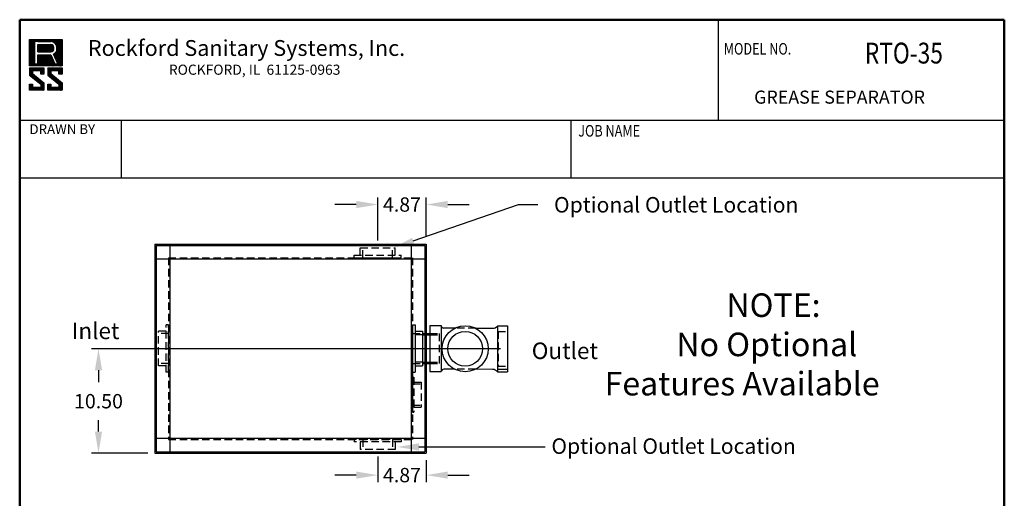
# Model space of a CAD drawing. Extents: x 180 to 279, y 26 to 154.
# Drawn here: x 180 to 279, y 106 to 154 of the extents above; entities that cross this region are included whole.
import ezdxf
from ezdxf.enums import TextEntityAlignment as Align

# ---------------------------------------------------------------- set-up
doc = ezdxf.new("R2010")
doc.units = 0
doc.header["$LTSCALE"] = 3
doc.header["$MEASUREMENT"] = 0
doc.linetypes.add('HIDDEN', pattern=[0.375, 0.25, -0.125])
doc.layers.get('0').update_dxf_attribs({"linetype": 'CONTINUOUS'})
doc.layers.get('DEFPOINTS').update_dxf_attribs({"linetype": 'CONTINUOUS'})
doc.layers.add('HIDDEN', color=4, linetype='HIDDEN')
doc.layers.add('OBJ', color=7, linetype='CONTINUOUS')
doc.styles.add('ROMANC', font='romanc')
doc.styles.add('ROMANS', font='romans', dxfattribs={"width": 0.8, "oblique": 0.05})
doc.dimstyles.get("Standard").update_dxf_attribs({"dimtxt": 0.18, "dimasz": 0.18, "dimexe": 0.18, "dimexo": 0.0625, "dimgap": 0.09, "dimtad": 0, "dimtih": 1, "dimtoh": 1, "dimzin": 0, "dimdsep": 46, "dimtxsty": 'Standard', "dimcen": 0.09, "dimadec": 0, "dimazin": 0, "dimtfac": 1, "dimtofl": 0, "dimtmove": 2, "dimatfit": 3, "dimfxl": 1, "dimtolj": 1, "dimtzin": 0, "dimarcsym": 0})

# ---------------------------------------------------------------- blocks, each defined once
blk = doc.blocks.new('*X0')
at = {"color": 0}
for p, q in [((15.16, 1.382), (15.228, 1.45)), ((15.16, 1.3873), (15.2227, 1.45)), ((15.16, 1.3926), (15.2174, 1.45)), ((15.16, 1.3979), (15.2121, 1.45)), ((15.16, 1.4032), (15.2068, 1.45)), ((15.16, 1.4085), (15.2015, 1.45)), ((15.16, 1.4138), (15.1962, 1.45)), ((15.16, 1.4191), (15.1909, 1.45)), ((15.16, 1.4245), (15.1855, 1.45)), ((15.16, 1.4298), (15.1802, 1.45)), ((15.16, 1.4351), (15.1749, 1.45)), ((15.16, 1.4404), (15.1696, 1.45)), ((15.16, 1.4457), (15.1643, 1.45)), ((15.16, 1.3767), (15.21, 1.4267)), ((15.16, 1.3714), (15.21, 1.4214)), ((15.16, 1.3661), (15.21, 1.4161)), ((15.16, 1.3608), (15.21, 1.4108)), ((15.16, 1.3555), (15.21, 1.4055)), ((15.16, 1.3502), (15.21, 1.4002)), ((15.16, 1.3449), (15.21, 1.3949)), ((15.16, 1.3396), (15.21, 1.3896)), ((15.16, 1.3343), (15.21, 1.3843)), ((15.16, 1.329), (15.21, 1.379)), ((15.16, 1.3237), (15.21, 1.3737)), ((15.16, 1.3184), (15.21, 1.3684)), ((15.16, 1.3131), (15.21, 1.3631)), ((15.2133, 1.43), (15.2333, 1.45)), ((15.2186, 1.43), (15.2386, 1.45)), ((15.2239, 1.43), (15.2439, 1.45)), ((15.2292, 1.43), (15.2492, 1.45)), ((15.2345, 1.43), (15.2545, 1.45)), ((15.2398, 1.43), (15.2598, 1.45)), ((15.24, 1.3347), (15.3053, 1.4)), ((15.24, 1.34), (15.3, 1.4)), ((15.24, 1.3454), (15.2946, 1.4)), ((15.24, 1.3507), (15.2893, 1.4)), ((15.24, 1.356), (15.284, 1.4)), ((15.24, 1.3613), (15.2787, 1.4)), ((15.24, 1.3666), (15.2734, 1.4)), ((15.24, 1.3719), (15.2681, 1.4)), ((15.24, 1.3772), (15.2628, 1.4)), ((15.24, 1.3825), (15.2575, 1.4)), ((15.24, 1.3878), (15.2522, 1.4)), ((15.24, 1.3931), (15.2469, 1.4)), ((15.24, 1.3984), (15.2416, 1.4)), ((15.2406, 1.33), (15.3106, 1.4)), ((15.2451, 1.43), (15.2651, 1.45)), ((15.2459, 1.33), (15.3159, 1.4)), ((15.2504, 1.43), (15.2704, 1.45)), ((15.2512, 1.33), (15.3212, 1.4)), ((15.2557, 1.43), (15.2757, 1.45)), ((15.2565, 1.33), (15.3265, 1.4)), ((15.261, 1.43), (15.281, 1.45)), ((15.2618, 1.33), (15.3318, 1.4)), ((15.2663, 1.43), (15.2863, 1.45)), ((15.2671, 1.33), (15.3371, 1.4)), ((15.2716, 1.43), (15.2916, 1.45)), ((15.2724, 1.33), (15.3424, 1.4)), ((15.2769, 1.43), (15.2969, 1.45)), ((15.2777, 1.33), (15.3477, 1.4)), ((15.2822, 1.43), (15.3022, 1.45)), ((15.283, 1.33), (15.353, 1.4)), ((15.2875, 1.43), (15.3075, 1.45)), ((15.2883, 1.33), (15.3583, 1.4)), ((15.2928, 1.43), (15.3128, 1.45)), ((15.2936, 1.33), (15.3636, 1.4)), ((15.2981, 1.43), (15.3181, 1.45)), ((15.2989, 1.33), (15.3689, 1.4)), ((15.3034, 1.43), (15.3234, 1.45)), ((15.3042, 1.33), (15.3739, 1.3997)), ((15.3087, 1.43), (15.3287, 1.45)), ((15.3095, 1.33), (15.3783, 1.3988)), ((15.314, 1.43), (15.334, 1.45)), ((15.3148, 1.33), (15.3822, 1.3974)), ((15.3193, 1.43), (15.3393, 1.45)), ((15.3201, 1.33), (15.3857, 1.3956)), ((15.3246, 1.43), (15.3446, 1.45)), ((15.3254, 1.33), (15.3888, 1.3934)), ((15.33, 1.43), (15.35, 1.45)), ((15.3307, 1.33), (15.3916, 1.3909)), ((15.3353, 1.43), (15.3553, 1.45)), ((15.336, 1.33), (15.394, 1.388)), ((15.3406, 1.43), (15.3606, 1.45)), ((15.3413, 1.33), (15.3961, 1.3848)), ((15.3459, 1.43), (15.3659, 1.45)), ((15.3466, 1.33), (15.3978, 1.3812)), ((15.3512, 1.43), (15.3712, 1.45)), ((15.3519, 1.33), (15.3991, 1.3772)), ((15.3565, 1.43), (15.3765, 1.45)), ((15.3572, 1.33), (15.3999, 1.3727)), ((15.3618, 1.43), (15.3818, 1.45)), ((15.3625, 1.33), (15.4, 1.3675)), ((15.3671, 1.43), (15.3871, 1.45)), ((15.3678, 1.33), (15.4, 1.3622)), ((15.3723, 1.43), (15.3924, 1.45)), ((15.3772, 1.4296), (15.3977, 1.45)), ((15.3818, 1.4288), (15.403, 1.45)), ((15.3861, 1.4278), (15.4083, 1.45)), ((15.3901, 1.4265), (15.4136, 1.45)), ((15.3939, 1.425), (15.4189, 1.45)), ((15.3975, 1.4233), (15.4242, 1.45)), ((15.3988, 1.3026), (15.48, 1.3838)), ((15.4005, 1.299), (15.48, 1.3785)), ((15.4009, 1.4214), (15.4295, 1.45)), ((15.4021, 1.2953), (15.48, 1.3732)), ((15.4037, 1.2916), (15.48, 1.3679)), ((15.4041, 1.4193), (15.4348, 1.45)), ((15.4053, 1.288), (15.48, 1.3626)), ((15.4072, 1.4171), (15.4401, 1.45)), ((15.4101, 1.4147), (15.4454, 1.45)), ((15.4128, 1.4121), (15.4507, 1.45)), ((15.4153, 1.4093), (15.456, 1.45)), ((15.4177, 1.4064), (15.4613, 1.45)), ((15.4199, 1.4033), (15.4666, 1.45)), ((15.4219, 1.4), (15.4719, 1.45)), ((15.4233, 1.3324), (15.48, 1.3891)), ((15.4238, 1.3966), (15.4772, 1.45)), ((15.4255, 1.3929), (15.48, 1.4475)), ((15.4269, 1.3891), (15.48, 1.4422)), ((15.4271, 1.3415), (15.48, 1.3944)), ((15.4281, 1.385), (15.48, 1.4369)), ((15.4289, 1.3487), (15.48, 1.3997)), ((15.4291, 1.3806), (15.48, 1.4316)), ((15.4297, 1.376), (15.48, 1.4263)), ((15.4298, 1.3548), (15.48, 1.405)), ((15.43, 1.3709), (15.48, 1.4209)), ((15.43, 1.3656), (15.48, 1.4156)), ((15.43, 1.3603), (15.48, 1.4103)), ((15.16, 1.3078), (15.21, 1.3578)), ((15.16, 1.3025), (15.21, 1.3525)), ((15.16, 1.2972), (15.21, 1.3472)), ((15.16, 1.2919), (15.21, 1.3419)), ((15.16, 1.2866), (15.21, 1.3366)), ((15.16, 1.2813), (15.21, 1.3313)), ((15.16, 1.276), (15.21, 1.326)), ((15.16, 1.2707), (15.21, 1.3207)), ((15.16, 1.2654), (15.21, 1.3154)), ((15.16, 1.26), (15.21, 1.31)), ((15.16, 1.2547), (15.21, 1.3047)), ((15.16, 1.2494), (15.21, 1.2994)), ((15.16, 1.2441), (15.21, 1.2941)), ((15.16, 1.2388), (15.21, 1.2888)), ((15.16, 1.2335), (15.21, 1.2835)), ((15.16, 1.2282), (15.21, 1.2782)), ((15.16, 1.2229), (15.21, 1.2729)), ((15.16, 1.2176), (15.21, 1.2676)), ((15.2225, 1.19), (15.3325, 1.3)), ((15.2278, 1.19), (15.3378, 1.3)), ((15.2331, 1.19), (15.3431, 1.3)), ((15.2384, 1.19), (15.3484, 1.3)), ((15.24, 1.2446), (15.2954, 1.3)), ((15.24, 1.2499), (15.2901, 1.3)), ((15.24, 1.2552), (15.2848, 1.3)), ((15.24, 1.2605), (15.2795, 1.3)), ((15.24, 1.2658), (15.2742, 1.3)), ((15.24, 1.2711), (15.2689, 1.3)), ((15.24, 1.2764), (15.2636, 1.3)), ((15.24, 1.2817), (15.2583, 1.3)), ((15.24, 1.287), (15.253, 1.3)), ((15.24, 1.2923), (15.2477, 1.3)), ((15.24, 1.2976), (15.2424, 1.3)), ((15.24, 1.2393), (15.3007, 1.3)), ((15.24, 1.234), (15.306, 1.3)), ((15.24, 1.2287), (15.3113, 1.3)), ((15.24, 1.2234), (15.3166, 1.3)), ((15.24, 1.2181), (15.3219, 1.3)), ((15.24, 1.2128), (15.3272, 1.3)), ((15.2437, 1.19), (15.3537, 1.3)), ((15.2491, 1.19), (15.3591, 1.3)), ((15.2544, 1.19), (15.3644, 1.3)), ((15.2597, 1.19), (15.3697, 1.3)), ((15.265, 1.19), (15.3715, 1.2966)), ((15.2703, 1.19), (15.3732, 1.2929)), ((15.2756, 1.19), (15.3748, 1.2892)), ((15.2809, 1.19), (15.3764, 1.2856)), ((15.2862, 1.19), (15.3781, 1.2819)), ((15.2915, 1.19), (15.3797, 1.2782)), ((15.2968, 1.19), (15.3813, 1.2745)), ((15.3021, 1.19), (15.3829, 1.2709)), ((15.3074, 1.19), (15.3846, 1.2672)), ((15.3127, 1.19), (15.3862, 1.2635)), ((15.3733, 1.3302), (15.3998, 1.3567)), ((15.3802, 1.3318), (15.3982, 1.3498)), ((15.3972, 1.3063), (15.3976, 1.3067)), ((15.407, 1.2843), (15.48, 1.3573)), ((15.4086, 1.2806), (15.48, 1.352)), ((15.4102, 1.2769), (15.48, 1.3467)), ((15.4119, 1.2733), (15.48, 1.3414)), ((15.4135, 1.2696), (15.48, 1.3361)), ((15.4151, 1.2659), (15.48, 1.3308)), ((15.4168, 1.2623), (15.48, 1.3255)), ((15.4184, 1.2586), (15.48, 1.3202)), ((15.42, 1.2549), (15.48, 1.3149)), ((15.4217, 1.2512), (15.48, 1.3096)), ((15.4233, 1.2476), (15.48, 1.3043)), ((15.4249, 1.2439), (15.48, 1.299)), ((15.4266, 1.2402), (15.48, 1.2937)), ((15.4282, 1.2366), (15.48, 1.2884)), ((15.4298, 1.2329), (15.48, 1.2831)), ((15.4315, 1.2292), (15.48, 1.2778)), ((15.4331, 1.2255), (15.48, 1.2725)), ((15.4347, 1.2219), (15.48, 1.2672)), ((15.16, 1.2123), (15.21, 1.2623)), ((15.16, 1.207), (15.21, 1.257)), ((15.16, 1.2017), (15.21, 1.2517)), ((15.16, 1.1964), (15.21, 1.2464)), ((15.16, 1.1911), (15.21, 1.2411)), ((15.1642, 1.19), (15.21, 1.2358)), ((15.1695, 1.19), (15.21, 1.2305)), ((15.1748, 1.19), (15.21, 1.2252)), ((15.1801, 1.19), (15.21, 1.2199)), ((15.1854, 1.19), (15.21, 1.2146)), ((15.1907, 1.19), (15.2107, 1.21)), ((15.196, 1.19), (15.216, 1.21)), ((15.2013, 1.19), (15.2213, 1.21)), ((15.2066, 1.19), (15.2266, 1.21)), ((15.2119, 1.19), (15.2319, 1.21)), ((15.2172, 1.19), (15.2372, 1.21)), ((15.318, 1.19), (15.3878, 1.2599)), ((15.3233, 1.19), (15.3895, 1.2562)), ((15.3286, 1.19), (15.3911, 1.2525)), ((15.3339, 1.19), (15.3927, 1.2488)), ((15.3392, 1.19), (15.3944, 1.2452)), ((15.3445, 1.19), (15.396, 1.2415)), ((15.3498, 1.19), (15.3976, 1.2378)), ((15.3551, 1.19), (15.3993, 1.2342)), ((15.3604, 1.19), (15.4009, 1.2305)), ((15.3657, 1.19), (15.4025, 1.2268)), ((15.371, 1.19), (15.4042, 1.2231)), ((15.3763, 1.19), (15.4058, 1.2195)), ((15.3816, 1.19), (15.4074, 1.2158)), ((15.3869, 1.19), (15.4091, 1.2121)), ((15.3922, 1.19), (15.4122, 1.21)), ((15.3975, 1.19), (15.4175, 1.21)), ((15.4028, 1.19), (15.4228, 1.21)), ((15.4081, 1.19), (15.4281, 1.21)), ((15.4135, 1.19), (15.4335, 1.21)), ((15.4188, 1.19), (15.4388, 1.21)), ((15.4241, 1.19), (15.48, 1.2459)), ((15.4294, 1.19), (15.48, 1.2406)), ((15.4347, 1.19), (15.48, 1.2353)), ((15.4364, 1.2182), (15.48, 1.2619)), ((15.438, 1.2145), (15.48, 1.2565)), ((15.4396, 1.2109), (15.48, 1.2512)), ((15.44, 1.19), (15.48, 1.23)), ((15.4453, 1.19), (15.48, 1.2247)), ((15.4506, 1.19), (15.48, 1.2194)), ((15.4559, 1.19), (15.48, 1.2141)), ((15.4612, 1.19), (15.48, 1.2088)), ((15.4665, 1.19), (15.48, 1.2035)), ((15.4718, 1.19), (15.48, 1.1982)), ((15.4771, 1.19), (15.48, 1.1929))]:
    blk.add_line(p, q, dxfattribs=at)
blk = doc.blocks.new('*X1')
at = {"color": 0}
for p, q in [((15.16, 1.1116), (15.2184, 1.17)), ((15.16, 1.1169), (15.2131, 1.17)), ((15.16, 1.1222), (15.2078, 1.17)), ((15.16, 1.1275), (15.2025, 1.17)), ((15.16, 1.1328), (15.1972, 1.17)), ((15.16, 1.1381), (15.1919, 1.17)), ((15.16, 1.1434), (15.1866, 1.17)), ((15.16, 1.1487), (15.1813, 1.17)), ((15.16, 1.154), (15.176, 1.17)), ((15.16, 1.1593), (15.1707, 1.17)), ((15.16, 1.1646), (15.1654, 1.17)), ((15.16, 1.1699), (15.1601, 1.17)), ((15.1937, 1.14), (15.2237, 1.17)), ((15.1991, 1.14), (15.2291, 1.17)), ((15.2044, 1.14), (15.2344, 1.17)), ((15.2097, 1.14), (15.2397, 1.17)), ((15.215, 1.14), (15.245, 1.17)), ((15.2203, 1.14), (15.2503, 1.17)), ((15.2256, 1.14), (15.2556, 1.17)), ((15.2309, 1.14), (15.2609, 1.17)), ((15.2362, 1.14), (15.2662, 1.17)), ((15.2415, 1.14), (15.2715, 1.17)), ((15.2468, 1.14), (15.2768, 1.17)), ((15.2521, 1.14), (15.2821, 1.17)), ((15.2574, 1.14), (15.2874, 1.17)), ((15.2627, 1.14), (15.2927, 1.17)), ((15.268, 1.14), (15.298, 1.17)), ((15.27, 1.1367), (15.3, 1.1667)), ((15.34, 1.1112), (15.3988, 1.17)), ((15.34, 1.1165), (15.3935, 1.17)), ((15.34, 1.1219), (15.3881, 1.17)), ((15.34, 1.1272), (15.3828, 1.17)), ((15.34, 1.1325), (15.3775, 1.17)), ((15.34, 1.1378), (15.3722, 1.17)), ((15.34, 1.1431), (15.3669, 1.17)), ((15.34, 1.1484), (15.3616, 1.17)), ((15.34, 1.1537), (15.3563, 1.17)), ((15.34, 1.159), (15.351, 1.17)), ((15.34, 1.1643), (15.3457, 1.17)), ((15.34, 1.1696), (15.3404, 1.17)), ((15.3741, 1.14), (15.4041, 1.17)), ((15.3794, 1.14), (15.4094, 1.17)), ((15.3847, 1.14), (15.4147, 1.17)), ((15.39, 1.14), (15.42, 1.17)), ((15.3953, 1.14), (15.4253, 1.17)), ((15.4006, 1.14), (15.4306, 1.17)), ((15.4059, 1.14), (15.4359, 1.17)), ((15.4112, 1.14), (15.4412, 1.17)), ((15.4165, 1.14), (15.4465, 1.17)), ((15.4218, 1.14), (15.4518, 1.17)), ((15.4271, 1.14), (15.4571, 1.17)), ((15.4324, 1.14), (15.4624, 1.17)), ((15.4377, 1.14), (15.4677, 1.17)), ((15.443, 1.14), (15.473, 1.17)), ((15.4483, 1.14), (15.4783, 1.17)), ((15.45, 1.1364), (15.48, 1.1664)), ((15.16, 1.1063), (15.19, 1.1363)), ((15.16, 1.1009), (15.19, 1.1309)), ((15.1624, 1.098), (15.19, 1.1256)), ((15.1653, 1.0957), (15.19, 1.1203)), ((15.1682, 1.0933), (15.19, 1.115)), ((15.1711, 1.0909), (15.1925, 1.1122)), ((15.1741, 1.0885), (15.1954, 1.1098)), ((15.177, 1.0861), (15.1983, 1.1074)), ((15.1799, 1.0837), (15.2012, 1.105)), ((15.1828, 1.0813), (15.2041, 1.1027)), ((15.1857, 1.0789), (15.207, 1.1003)), ((15.1886, 1.0766), (15.21, 1.0979)), ((15.1916, 1.0742), (15.2129, 1.0955)), ((15.1945, 1.0718), (15.2158, 1.0931)), ((15.1974, 1.0694), (15.2187, 1.0907)), ((15.2003, 1.067), (15.2216, 1.0883)), ((15.2032, 1.0646), (15.2245, 1.0859)), ((15.2061, 1.0622), (15.2275, 1.0836)), ((15.2091, 1.0599), (15.2304, 1.0812)), ((15.212, 1.0575), (15.2333, 1.0788)), ((15.2149, 1.0551), (15.2362, 1.0764)), ((15.2178, 1.0527), (15.2391, 1.074)), ((15.2207, 1.0503), (15.242, 1.0716)), ((15.2236, 1.0479), (15.245, 1.0692)), ((15.27, 1.1314), (15.3, 1.1614)), ((15.27, 1.1261), (15.3, 1.1561)), ((15.27, 1.1208), (15.3, 1.1508)), ((15.27, 1.1155), (15.3, 1.1455)), ((15.27, 1.1102), (15.3, 1.1402)), ((15.2751, 1.11), (15.3, 1.1349)), ((15.2804, 1.11), (15.3, 1.1296)), ((15.2857, 1.11), (15.3, 1.1243)), ((15.291, 1.11), (15.3, 1.119)), ((15.2963, 1.11), (15.3, 1.1137)), ((15.34, 1.1059), (15.37, 1.1359)), ((15.34, 1.1006), (15.37, 1.1306)), ((15.3426, 1.0979), (15.37, 1.1253)), ((15.3455, 1.0955), (15.37, 1.12)), ((15.3484, 1.0931), (15.37, 1.1147)), ((15.3513, 1.0907), (15.3726, 1.1121)), ((15.3542, 1.0884), (15.3756, 1.1097)), ((15.3572, 1.086), (15.3785, 1.1073)), ((15.3601, 1.0836), (15.3814, 1.1049)), ((15.363, 1.0812), (15.3843, 1.1025)), ((15.3659, 1.0788), (15.3872, 1.1001)), ((15.3688, 1.0764), (15.3901, 1.0977)), ((15.3717, 1.074), (15.3931, 1.0954)), ((15.3747, 1.0716), (15.396, 1.093)), ((15.3776, 1.0693), (15.3989, 1.0906)), ((15.3805, 1.0669), (15.4018, 1.0882)), ((15.3834, 1.0645), (15.4047, 1.0858)), ((15.3863, 1.0621), (15.4076, 1.0834)), ((15.3892, 1.0597), (15.4106, 1.081)), ((15.3922, 1.0573), (15.4135, 1.0786)), ((15.3951, 1.0549), (15.4164, 1.0763)), ((15.398, 1.0526), (15.4193, 1.0739)), ((15.4009, 1.0502), (15.4222, 1.0715)), ((15.4038, 1.0478), (15.4251, 1.0691)), ((15.45, 1.1311), (15.48, 1.1611)), ((15.45, 1.1258), (15.48, 1.1558)), ((15.45, 1.1205), (15.48, 1.1505)), ((15.45, 1.1152), (15.48, 1.1452)), ((15.4501, 1.11), (15.48, 1.1399)), ((15.4554, 1.11), (15.48, 1.1346)), ((15.4607, 1.11), (15.48, 1.1293)), ((15.466, 1.11), (15.48, 1.124)), ((15.4713, 1.11), (15.48, 1.1187)), ((15.4766, 1.11), (15.48, 1.1134)), ((15.16, 0.9843), (15.1857, 1.01)), ((15.16, 0.9896), (15.1804, 1.01)), ((15.16, 0.9949), (15.1751, 1.01)), ((15.16, 1.0002), (15.1698, 1.01)), ((15.16, 1.0055), (15.1645, 1.01)), ((15.16, 0.979), (15.19, 1.009)), ((15.16, 0.9737), (15.19, 1.0037)), ((15.16, 0.9684), (15.19, 0.9984)), ((15.16, 0.9631), (15.19, 0.9931)), ((15.16, 0.9578), (15.19, 0.9878)), ((15.16, 0.9525), (15.19, 0.9825)), ((15.1628, 0.95), (15.1928, 0.98)), ((15.1681, 0.95), (15.1981, 0.98)), ((15.1735, 0.95), (15.2035, 0.98)), ((15.1788, 0.95), (15.2088, 0.98)), ((15.1841, 0.95), (15.2141, 0.98)), ((15.1894, 0.95), (15.2194, 0.98)), ((15.1947, 0.95), (15.2247, 0.98)), ((15.2, 0.95), (15.23, 0.98)), ((15.2053, 0.95), (15.2353, 0.98)), ((15.2106, 0.95), (15.2406, 0.98)), ((15.2159, 0.95), (15.2459, 0.98)), ((15.2212, 0.95), (15.2512, 0.98)), ((15.2265, 0.95), (15.2565, 0.98)), ((15.2266, 1.0455), (15.2479, 1.0669)), ((15.2295, 1.0432), (15.2508, 1.0645)), ((15.2318, 0.95), (15.2618, 0.98)), ((15.2324, 1.0408), (15.2537, 1.0621)), ((15.2353, 1.0384), (15.2566, 1.0597)), ((15.2371, 0.95), (15.2671, 0.98)), ((15.2382, 1.036), (15.2596, 1.0573)), ((15.2411, 1.0336), (15.2625, 1.0549)), ((15.2424, 0.95), (15.3, 1.0076)), ((15.2441, 1.0312), (15.2654, 1.0525)), ((15.247, 1.0288), (15.2683, 1.0502)), ((15.2477, 0.95), (15.3, 1.0023)), ((15.2499, 1.0264), (15.2712, 1.0478)), ((15.2528, 1.0241), (15.2741, 1.0454)), ((15.253, 0.95), (15.3, 0.997)), ((15.2557, 1.0217), (15.2771, 1.043)), ((15.2583, 0.95), (15.3, 0.9917)), ((15.2586, 1.0193), (15.28, 1.0406)), ((15.2616, 1.0169), (15.2829, 1.0382)), ((15.2636, 0.95), (15.3, 0.9864)), ((15.2645, 1.0145), (15.2858, 1.0358)), ((15.2674, 1.0121), (15.2887, 1.0334)), ((15.2689, 0.95), (15.3, 0.9811)), ((15.27, 1.0094), (15.2916, 1.0311)), ((15.27, 1.0041), (15.2946, 1.0287)), ((15.27, 0.9988), (15.2975, 1.0263)), ((15.27, 0.9935), (15.3, 1.0235)), ((15.27, 0.9882), (15.3, 1.0182)), ((15.27, 0.9829), (15.3, 1.0129)), ((15.2742, 0.95), (15.3, 0.9758)), ((15.34, 1.0052), (15.3448, 1.01)), ((15.34, 0.9999), (15.3501, 1.01)), ((15.34, 0.9946), (15.3554, 1.01)), ((15.34, 0.9893), (15.3607, 1.01)), ((15.34, 0.984), (15.366, 1.01)), ((15.34, 0.9787), (15.37, 1.0087)), ((15.34, 0.9734), (15.37, 1.0034)), ((15.34, 0.9681), (15.37, 0.9981)), ((15.34, 0.9628), (15.37, 0.9928)), ((15.34, 0.9574), (15.37, 0.9874)), ((15.34, 0.9521), (15.37, 0.9821)), ((15.3432, 0.95), (15.3732, 0.98)), ((15.3485, 0.95), (15.3785, 0.98)), ((15.3538, 0.95), (15.3838, 0.98)), ((15.3591, 0.95), (15.3891, 0.98)), ((15.3644, 0.95), (15.3944, 0.98)), ((15.3697, 0.95), (15.3997, 0.98)), ((15.375, 0.95), (15.405, 0.98)), ((15.3803, 0.95), (15.4103, 0.98)), ((15.3856, 0.95), (15.4156, 0.98)), ((15.3909, 0.95), (15.4209, 0.98)), ((15.3962, 0.95), (15.4262, 0.98)), ((15.4015, 0.95), (15.4315, 0.98)), ((15.4067, 1.0454), (15.4281, 1.0667)), ((15.4068, 0.95), (15.4368, 0.98)), ((15.4097, 1.043), (15.431, 1.0643)), ((15.4121, 0.95), (15.4421, 0.98)), ((15.4126, 1.0406), (15.4339, 1.0619)), ((15.4155, 1.0382), (15.4368, 1.0596)), ((15.4174, 0.95), (15.4474, 0.98)), ((15.4184, 1.0359), (15.4397, 1.0572)), ((15.4213, 1.0335), (15.4426, 1.0548)), ((15.4227, 0.95), (15.48, 1.0073)), ((15.4242, 1.0311), (15.4456, 1.0524)), ((15.4272, 1.0287), (15.4485, 1.05)), ((15.428, 0.95), (15.48, 1.002)), ((15.4301, 1.0263), (15.4514, 1.0476)), ((15.433, 1.0239), (15.4543, 1.0452)), ((15.4333, 0.95), (15.48, 0.9967)), ((15.4359, 1.0215), (15.4572, 1.0429)), ((15.4386, 0.95), (15.48, 0.9914)), ((15.4388, 1.0191), (15.4601, 1.0405)), ((15.4417, 1.0168), (15.4631, 1.0381)), ((15.4439, 0.95), (15.48, 0.9861)), ((15.4447, 1.0144), (15.466, 1.0357)), ((15.4476, 1.012), (15.4689, 1.0333)), ((15.4492, 0.95), (15.48, 0.9808)), ((15.45, 1.0091), (15.4718, 1.0309)), ((15.45, 1.0038), (15.4747, 1.0285)), ((15.45, 0.9985), (15.4776, 1.0261)), ((15.45, 0.9932), (15.48, 1.0232)), ((15.45, 0.9879), (15.48, 1.0179)), ((15.45, 0.9826), (15.48, 1.0126)), ((15.4545, 0.95), (15.48, 0.9755)), ((15.2795, 0.95), (15.3, 0.9705)), ((15.2848, 0.95), (15.3, 0.9652)), ((15.2901, 0.95), (15.3, 0.9599)), ((15.2954, 0.95), (15.3, 0.9546)), ((15.4598, 0.95), (15.48, 0.9702)), ((15.4651, 0.95), (15.48, 0.9649)), ((15.4704, 0.95), (15.48, 0.9596)), ((15.4757, 0.95), (15.48, 0.9543))]:
    blk.add_line(p, q, dxfattribs=at)
blk = doc.blocks.new('RSS')
at = {"layer": 'OBJ'}
for p, q in [((0.16, -0.045), (0.16, -0.265)), ((0.19, -0.045), (0.16, -0.045)), ((0.19, -0.045), (0.32, -0.045)), ((0.19, -0.075), (0.32, -0.075)), ((0.19, -0.145), (0.19, -0.075)), ((0.19, -0.145), (0.32, -0.145)), ((0.19, -0.265), (0.19, -0.175)), ((0.19, -0.175), (0.32, -0.175)), ((0.32, -0.175), (0.36, -0.265)), ((0.39, -0.265), (0.3471, -0.1685)), ((0.35, -0.115), (0.35, -0.105)), ((0.38, -0.115), (0.38, -0.105)), ((0.16, -0.265), (0.19, -0.265)), ((0.36, -0.265), (0.39, -0.265)), ((0.11, -0.305), (0.25, -0.305)), ((0.11, -0.305), (0.11, -0.375)), ((0.11, -0.375), (0.22, -0.465)), ((0.22, -0.335), (0.14, -0.335)), ((0.14, -0.335), (0.14, -0.3608)), ((0.14, -0.3608), (0.25, -0.4508)), ((0.22, -0.365), (0.22, -0.335)), ((0.25, -0.365), (0.22, -0.365)), ((0.25, -0.305), (0.25, -0.365)), ((0.29, -0.305), (0.29, -0.375)), ((0.29, -0.305), (0.43, -0.305)), ((0.29, -0.375), (0.4, -0.465)), ((0.32, -0.335), (0.32, -0.3608)), ((0.4, -0.335), (0.32, -0.335)), ((0.32, -0.3608), (0.43, -0.4508)), ((0.4, -0.365), (0.4, -0.335)), ((0.43, -0.365), (0.4, -0.365)), ((0.43, -0.305), (0.43, -0.365)), ((0.11, -0.465), (0.14, -0.465)), ((0.11, -0.525), (0.11, -0.465)), ((0.14, -0.465), (0.14, -0.495)), ((0.22, -0.465), (0.22, -0.495)), ((0.25, -0.4508), (0.25, -0.525)), ((0.29, -0.465), (0.32, -0.465)), ((0.29, -0.525), (0.29, -0.465)), ((0.32, -0.465), (0.32, -0.495)), ((0.4, -0.465), (0.4, -0.495)), ((0.43, -0.4508), (0.43, -0.525)), ((0.25, -0.525), (0.11, -0.525)), ((0.14, -0.495), (0.22, -0.495)), ((0.43, -0.525), (0.29, -0.525)), ((0.32, -0.495), (0.4, -0.495))]:
    blk.add_line(p, q, dxfattribs=at)
blk.add_lwpolyline([(0.11, -0.285), (0.11, -0.025), (0.43, -0.025), (0.43, -0.285)], close=True, dxfattribs=at)
for centre, radius, start, end in [((0.32, -0.105), 0.06, 0, 90), ((0.32, -0.105), 0.03, 0, 90), ((0.32, -0.115), 0.03, 270, 0), ((0.32, -0.115), 0.06, 296.87249, 0)]:
    blk.add_arc(centre, radius, start, end, dxfattribs=at)
for name in ['*X0', '*X1']:
    blk.add_blockref(name, (-15.05, -1.475), dxfattribs=at)
blk = doc.blocks.new('FLNG3SD')
for p, q in [((0, 2.37), (0, -2.37)), ((0, 2.37), (0.25, 2.37)), ((0.25, 2.37), (0.25, -2.37)), ((0.25, 1.75), (1, 1.75)), ((1, 1.75), (1, -1.75)), ((0.25, -1.75), (1, -1.75)), ((0, -2.37), (0.25, -2.37))]:
    blk.add_line(p, q)
at = {"layer": 'HIDDEN'}
for p, q in [((0, 1.5), (1, 1.5)), ((0, -1.5), (1, -1.5))]:
    blk.add_line(p, q, dxfattribs=at)
blk = doc.blocks.new('3 THREADED OUTLET TOP VIEW')
at = {"linetype": 'Continuous'}
for p, q in [((-10.53, -13.733), (-9.788, -13.733)), ((-7.246, -13.187), (-8.428, -13.187)), ((-7.246, -13.187), (-7.246, -13.187)), ((-10.53, -13.858), (-9.788, -13.858)), ((-10.53, -16.608), (-9.788, -16.608)), ((-10.53, -16.733), (-9.788, -16.733)), ((-7.284, -17.318), (-8.39, -17.318)), ((-3.493, -17.333), (-5.184, -17.317))]:
    blk.add_line(p, q, dxfattribs=at)
for p, q in [((-9.788, -12.931), (-9.788, -17.55)), ((-9.788, -12.931), (-8.661, -12.931)), ((-8.661, -12.931), (-8.661, -17.55)), ((-9.788, -17.55), (-8.661, -17.55))]:
    blk.add_line(p, q)
at = {"color": 7}
for p, q in [((-5.203, -13.194), (-3.41, -13.194)), ((-2.994, -12.944), (-2.994, -17.564)), ((-2.994, -12.944), (-1.994, -12.944)), ((-1.994, -12.944), (-1.994, -17.564)), ((-2.994, -17.314), (-1.994, -17.314)), ((-2.994, -17.564), (-1.994, -17.564))]:
    blk.add_line(p, q, dxfattribs=at)
at = {"linetype": 'Continuous'}
for radius in [2.31, 1.75]:
    blk.add_circle((-6.249, -15.254), radius, dxfattribs=at)
for centre, radius, start, end in [((-8.395, -12.921), 0.266, 182.91094, 267.06095), ((-3.499, -12.534), 0.667, 270.54297, 319.24051), ((-8.398, -17.583), 0.265, 88.10123, 173.12914), ((-3.499, -18), 0.667, 40.75949, 89.45703)]:
    blk.add_arc(centre, radius, start, end, dxfattribs=at)
at = {"layer": 'HIDDEN'}
for p, q in [((-9.788, -13.733), (-8.852, -13.733)), ((-8.852, -13.733), (-8.852, -16.733)), ((-5.191, -13.187), (-7.246, -13.187)), ((-10.53, -13.858), (-11.28, -13.858)), ((-9.788, -13.858), (-8.852, -13.858)), ((-10.53, -16.608), (-11.28, -16.608)), ((-9.788, -16.608), (-8.852, -16.608)), ((-9.788, -16.733), (-8.852, -16.733)), ((-5.191, -17.318), (-7.284, -17.318))]:
    blk.add_line(p, q, dxfattribs=at)
at = {"layer": 'HIDDEN', "color": 4}
for p, q in [((-2.934, -13.505), (-2.934, -17.005)), ((-2.934, -13.505), (-1.994, -13.505)), ((-2.934, -17.005), (-1.994, -17.005))]:
    blk.add_line(p, q, dxfattribs=at)
at = {"linetype": 'Continuous'}
blk.add_blockref('FLNG3SD', (-11.53, -15.233), dxfattribs=at)
blk = doc.blocks.new('FLNG2SD')
for p, q in [((0, 1.75), (0, -1.75)), ((0, 1.75), (0.12, 1.75)), ((0.12, 1.75), (0.12, -1.75)), ((0.12, 1.25), (0.87, 1.25)), ((0.87, 1.25), (0.87, -1.25)), ((0, -1.75), (0.12, -1.75)), ((0.12, -1.25), (0.87, -1.25))]:
    blk.add_line(p, q)
at = {"layer": 'HIDDEN'}
for p, q in [((0, 1.07), (0.87, 1.07)), ((0, -1.07), (0.87, -1.07))]:
    blk.add_line(p, q, dxfattribs=at)
blk = doc.blocks.new('*D220')
at = {"color": 5, "linetype": 'Continuous', "lineweight": -2, "transparency": 16777216}
for p, q in [((228.186, 121.243), (187.107, 121.243)), ((187.827, 119.083), (187.827, 117.895)), ((187.827, 112.925), (187.827, 114.055)), ((192.77, 110.765), (187.107, 110.765))]:
    blk.add_line(p, q, dxfattribs=at)
at = {"color": 5, "linetype": 'Continuous', "transparency": 16777216}
for points in [[(187.467, 119.083), (188.187, 119.083), (187.827, 121.243)], [(187.467, 112.925), (188.187, 112.925), (187.827, 110.765)]]:
    blk.add_solid(points, dxfattribs=at)
at = {"layer": 'DEFPOINTS', "color": 0, "linetype": 'Continuous', "transparency": 16777216}
for p in [(228.906, 121.243), (187.827, 110.765), (193.49, 110.765)]:
    blk.add_point(p, dxfattribs=at)
at = {"color": 0, "linetype": 'Continuous', "transparency": 16777216, "insert": (187.827, 115.975), "char_height": 1.44, "attachment_point": 5}
blk.add_mtext('\\A1;10.50', dxfattribs=at)
blk = doc.blocks.new('*D225')
at = {"color": 5, "linetype": 'Continuous', "lineweight": -2, "transparency": 16777216}
for p, q in [((215.87, 110.415), (215.87, 107.829)), ((220.74, 110.045), (220.74, 107.829)), ((213.71, 108.549), (211.55, 108.549)), ((222.9, 108.549), (225.06, 108.549))]:
    blk.add_line(p, q, dxfattribs=at)
at = {"color": 5, "linetype": 'Continuous', "transparency": 16777216}
for points in [[(213.71, 108.909), (213.71, 108.189), (215.87, 108.549)], [(222.9, 108.909), (222.9, 108.189), (220.74, 108.549)]]:
    blk.add_solid(points, dxfattribs=at)
at = {"layer": 'DEFPOINTS', "color": 0, "linetype": 'Continuous', "transparency": 16777216}
for p in [(215.87, 111.135), (220.74, 110.765), (215.87, 108.549)]:
    blk.add_point(p, dxfattribs=at)
at = {"color": 0, "linetype": 'Continuous', "transparency": 16777216, "insert": (218.305, 108.549), "char_height": 1.44, "attachment_point": 5}
blk.add_mtext('\\A1;4.87', dxfattribs=at)
blk = doc.blocks.new('*D226')
at = {"color": 5, "linetype": 'Continuous', "lineweight": -2, "transparency": 16777216}
for p, q in [((213.71, 135.736), (211.55, 135.736)), ((215.87, 132.115), (215.87, 136.456)), ((220.74, 132.485), (220.74, 136.456)), ((222.9, 135.736), (225.06, 135.736))]:
    blk.add_line(p, q, dxfattribs=at)
at = {"color": 5, "linetype": 'Continuous', "transparency": 16777216}
for points in [[(213.71, 136.096), (213.71, 135.376), (215.87, 135.736)], [(222.9, 136.096), (222.9, 135.376), (220.74, 135.736)]]:
    blk.add_solid(points, dxfattribs=at)
at = {"layer": 'DEFPOINTS', "color": 0, "linetype": 'Continuous', "transparency": 16777216}
for p in [(215.87, 135.736), (220.74, 131.765), (215.87, 131.395)]:
    blk.add_point(p, dxfattribs=at)
at = {"color": 0, "linetype": 'Continuous', "transparency": 16777216, "insert": (218.305, 135.736), "char_height": 1.44, "attachment_point": 5}
blk.add_mtext('\\A1;4.87', dxfattribs=at)

msp = doc.modelspace()

# ---------------------------------------------------------------- linework, layer by layer
at = {"lineweight": 50}
for p, q in [((278.8, 154.308), (179.912, 154.308)), ((179.912, 154.308), (179.912, 26.335)), ((278.8, 26.335), (278.8, 154.308))]:
    msp.add_line(p, q, dxfattribs=at)
at = {"color": 7}
for p, q in [((250.11, 144.217), (250.11, 154.308)), ((190.092, 144.217), (190.092, 138.4)), ((235.264, 144.217), (235.264, 138.4)), ((278.8, 138.4), (179.912, 138.4))]:
    msp.add_line(p, q, dxfattribs=at)
for p, q in [((179.912, 144.217), (278.8, 144.217)), ((193.49, 131.765), (220.74, 131.765)), ((193.49, 131.765), (193.49, 110.765)), ((193.62, 131.635), (220.61, 131.635)), ((193.62, 131.635), (193.62, 110.895)), ((194.99, 131.765), (194.99, 110.765)), ((219.24, 131.765), (219.24, 110.765)), ((220.61, 131.635), (220.61, 110.895)), ((220.74, 131.765), (220.74, 110.765)), ((193.49, 130.265), (220.74, 130.265)), ((193.49, 112.265), (220.74, 112.265)), ((193.49, 110.765), (220.74, 110.765)), ((193.62, 110.895), (220.61, 110.895))]:
    msp.add_line(p, q)
at = {"color": 5, "linetype": 'Continuous'}
for p, q in [((219.43, 132.091), (230.018, 135.729)), ((230.018, 135.729), (231.962, 135.729)), ((220.009, 111.378), (232.693, 111.378))]:
    msp.add_line(p, q, dxfattribs=at)
for points in [[(219.536, 131.784), (219.325, 132.397), (217.592, 131.459)], [(220.009, 111.018), (220.009, 111.738), (217.849, 111.378)]]:
    msp.add_solid(points, dxfattribs=at)
at = {"layer": 'HIDDEN'}
for p, q in [((194.86, 130.395), (219.37, 130.395)), ((194.86, 130.395), (194.86, 112.135)), ((219.37, 130.395), (219.37, 112.135)), ((194.86, 112.135), (219.37, 112.135))]:
    msp.add_line(p, q, dxfattribs=at)

# ---------------------------------------------------------------- block references
at = {"linetype": 'Continuous'}
msp.add_blockref('3 THREADED OUTLET TOP VIEW', (230.9, 136.498), dxfattribs=at)
at = {"layer": 'HIDDEN'}
for p, rotation in [((215.87, 130.395), 90), ((194.86, 121.265), 180), ((215.87, 112.135), 270)]:
    msp.add_blockref('FLNG3SD', p, dxfattribs=dict(at, rotation=rotation))
msp.add_blockref('FLNG2SD', (219.37, 116.635), dxfattribs=at)
at = {"layer": 'OBJ', "color": 7, "xscale": 10.17795262398301, "yscale": 10.17795262398301, "zscale": 10.17795262398301}
msp.add_blockref('RSS', (179.785, 152.564), dxfattribs=at)

# ---------------------------------------------------------------- texts
at = {"color": 7, "style": 'ROMANC'}
msp.add_text('Rockford Sanitary Systems, Inc.', height=1.59031, dxfattribs=at).set_placement((186.761, 150.669))
at = {"style": 'ROMANS', "width": 0.8}
for s, p in [('MODEL NO.', (250.623, 150.799)), ('JOB NAME', (236.009, 142.559))]:
    msp.add_text(s, height=1.1634, dxfattribs=at).set_placement(p)
at = {"style": 'ROMANC'}
msp.add_text('ROCKFORD, IL  61125-0963', height=1.0178, dxfattribs=at).set_placement((194.894, 148.773))
at = {"linetype": 'Continuous'}
for s, height, p in [('GREASE SEPARATOR', 1.31394, (253.673, 145.869)), ('DRAWN BY', 0.9772, (180.894, 142.817)), ('Inlet', 1.6562, (185.144, 122.215)), ('No Optional', 2.36595, (245.858, 120.498)), ('Outlet', 1.6562, (231.338, 120.213)), ('Features Available', 2.36595, (238.656, 116.555))]:
    msp.add_text(s, height=height, dxfattribs=at).set_placement(p)
at = {"linetype": 'Continuous', "lineweight": 60}
msp.add_text('NOTE:', height=2.366, dxfattribs=at).set_placement((250.887, 124.441))
at = {"linetype": 'Continuous', "char_height": 1.55747, "attachment_point": 1}
for insert in [(233.571, 136.49), (233.308, 112.242)]:
    msp.add_mtext('\\A1;Optional Outlet Location', dxfattribs=dict(at, insert=insert))
at = {"style": 'ROMANS', "width": 0.8}
msp.add_attdef('RTO-35', text='000-000', height=2.0941, dxfattribs=at).set_placement((268.712, 150.681), align=Align.MIDDLE)

# ---------------------------------------------------------------- dimensions: what is measured, and where the dimension line sits
at = {"linetype": 'Continuous'}
for base, p1, p2, picture, middle in [((215.87, 135.736), (220.74, 131.765), (215.87, 131.395), '*D226', (218.305, 135.736)), ((215.87, 108.549), (220.74, 110.765), (215.87, 111.135), '*D225', (218.305, 108.549))]:
    dim = msp.add_linear_dim(base=base, p1=p1, p2=p2, dimstyle='Standard', override={"dimscale": 12, "dimtxt": 0.12, "dimexe": 0.06, "dimexo": 0.06, "dimgap": 0.1, "dimclrd": 5, "dimclre": 5, "dimtix": 1, "dimtmove": 0, "dimatfit": 0}, dxfattribs=at)
    dim.commit()
    dim.dimension.update_dxf_attribs({"geometry": picture, "text_midpoint": middle})
dim = msp.add_linear_dim(base=(187.827, 110.765), p1=(228.906, 121.243), p2=(193.49, 110.765), angle=90, text='10.50', dimstyle='Standard', override={"dimscale": 12, "dimtxt": 0.12, "dimexe": 0.06, "dimexo": 0.06, "dimgap": 0.1, "dimclrd": 5, "dimclre": 5, "dimtix": 1, "dimtmove": 0, "dimatfit": 0}, dxfattribs=at)
dim.commit()
dim.dimension.update_dxf_attribs({"geometry": '*D220', "text_midpoint": (187.827, 115.975), "dimtype": 160})

doc.saveas('drawing.dxf')
